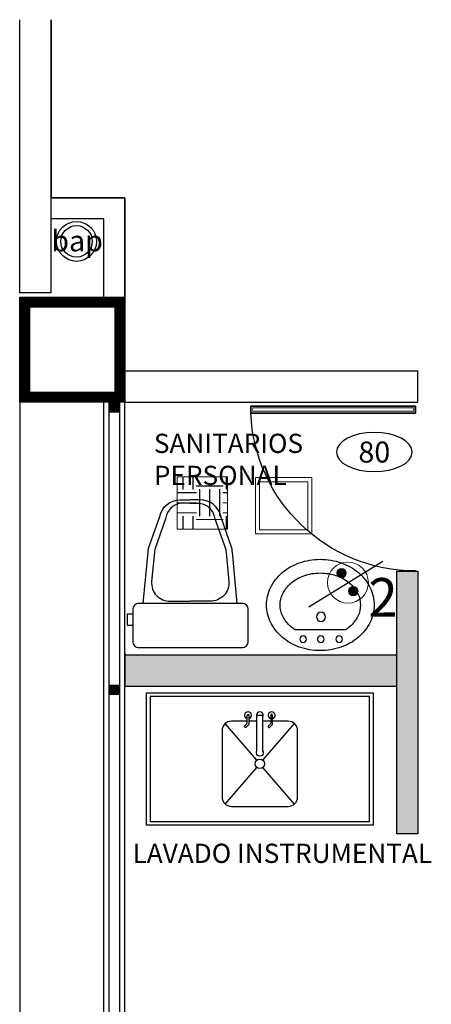
# Model space of a CAD drawing. Units: metres. Extents: x 2824 to 3665, y 573 to 766.
# Drawn here: x 3197 to 3199, y 622 to 627 of the extents above; entities that cross this region are included whole.
import ezdxf

# ---------------------------------------------------------------- set-up
doc = ezdxf.new("R2010")
doc.units = ezdxf.units.M
for name, color, linetype in [('1 proyecto', 1, 'Continuous'), ('1.1  APAGADORES', 130, 'Continuous'), ('1.1 lamparas', 130, 'Continuous'), ('COLUMNAS', 31, 'Continuous')]:
    doc.layers.add(name, color=color, linetype=linetype)
doc.layers.add('CANCELES', color=141, linetype='Continuous', lineweight=9)
doc.styles.add('ARIAL', font='arial.ttf')
doc.styles.add('ROMANS', font='swissel.ttf', dxfattribs={"height": 0.35})
doc.styles.add('sw60', font='swissel.ttf', dxfattribs={"height": 0.3043})

# ---------------------------------------------------------------- blocks, each defined once
blk = doc.blocks.new('Planta$0$PLANTA_1-50$0$CBCO')
blk.add_solid([(0, 0.05), (0.05, 0.05), (0, 0), (0.05, 0)])
blk = doc.blocks.new('Planta$0$PLANTA_1-50$0$FREGADERO-02')
for p, q in [((-0.015, -0.0494), (-0.0575, -0.0494)), ((0.0575, -0.0494), (0.015, -0.0494)), ((-0.0163, -0.2554), (-0.1825, -0.0615)), ((0.0163, -0.2554), (0.1825, -0.0615)), ((-0.1825, -0.4874), (-0.0163, -0.2934)), ((0.1825, -0.4874), (0.0163, -0.2934))]:
    blk.add_line(p, q)
blk.add_lwpolyline([(-0.0675, -0.0494), (-0.15, -0.0494, 0.414214), (-0.2, -0.0994), (-0.2, -0.4494, 0.414214), (-0.15, -0.4994), (0.15, -0.4994, 0.414214), (0.2, -0.4494), (0.2, -0.0994, 0.414214), (0.15, -0.0494), (0.0675, -0.0494)], format="xyb")
for points in [[(-0.0675, -0.0182, -1), (-0.0575, -0.0182), (-0.0575, -0.0603, -0.198912), (-0.0619, -0.0709), (-0.0721, -0.0811, -0.414214), (-0.0792, -0.0811, -0.414214), (-0.0792, -0.074), (-0.069, -0.0638, 0.198912), (-0.0675, -0.0603)], [(-0.015, -0.0182, -0.100629), (0.015, -0.0182), (0.015, -0.2058, -1.900954), (-0.015, -0.2058)], [(0.0631, -0.0709, 0.198912), (0.0675, -0.0603), (0.0675, -0.0182, 1), (0.0575, -0.0182), (0.0575, -0.0603, -0.198912), (0.0561, -0.0638), (0.0458, -0.074, 0.414214), (0.0458, -0.0811), (0.0458, -0.0811, 0.414214), (0.0529, -0.0811)]]:
    blk.add_lwpolyline(points, format="xyb", close=True)
blk.add_circle((0, -0.2744), 0.025)
for centre, start, end in [((-0.0625, -0.0182), 285.9434, 254.0566), ((0, -0.0182), 325.4934, 214.5066), ((0.0625, -0.0182), 285.9434, 254.0566)]:
    blk.add_arc(centre, 0.0182, start, end)
blk = doc.blocks.new('Planta$0$PLANTA_1-50$0$FREG')
blk.add_blockref('Planta$0$PLANTA_1-50$0$FREGADERO-02', (0, 0))
blk = doc.blocks.new('Planta$0$PLANTA_1-50$0$FREG_C_120')
for points in [[(0.6, 0), (0.6, -0.7), (-0.6, -0.7), (-0.6, 0)], [(-0.58, -0.02), (-0.58, -0.68), (0.58, -0.68), (0.58, -0.02)]]:
    blk.add_lwpolyline(points, close=True)
blk.add_blockref('Planta$0$PLANTA_1-50$0$FREG', (0, -0.1007))
blk = doc.blocks.new('Lavabo planta 009')
blk.add_line((-0.1143, -0.1251), (0.1319, -0.1251))
blk.add_lwpolyline([(0.0088, -0.4588, 0.084633), (0.1087, -0.4418, 0.091631), (0.1901, -0.3952, 0.103647), (0.2463, -0.3228, 0.114105), (0.2651, -0.2415, 0.114105), (0.2463, -0.1602, 0.103647), (0.1901, -0.0878, 0.091631), (0.1087, -0.0412, 0.084633), (0.0088, -0.0242, 0.084633), (-0.0911, -0.0412, 0.091631), (-0.1724, -0.0878, 0.103647), (-0.2287, -0.1602, 0.114105), (-0.2475, -0.2415, 0.114105), (-0.2287, -0.3228, 0.103647), (-0.1724, -0.3952, 0.091631), (-0.0911, -0.4418, 0.084633)], format="xyb", close=True)
for points in [[(-0.1143, -0.1251, 0.026323), (-0.1304, -0.1374, 0.103647), (-0.1703, -0.1887, 0.114105), (-0.1825, -0.2415, 0.114105), (-0.1703, -0.2943, 0.103647), (-0.1304, -0.3456, 0.091631), (-0.0696, -0.3805, 0.084633), (0.0088, -0.3938, 0.084633)], [(0.0088, -0.3938, 0.084633), (0.0872, -0.3805, 0.091631), (0.148, -0.3456, 0.103647), (0.1879, -0.2943, 0.114105), (0.2001, -0.2415, 0.114105), (0.1879, -0.1887, 0.103647), (0.148, -0.1374, 0.026323), (0.1319, -0.1251, 0.084633)]]:
    blk.add_lwpolyline(points, format="xyb")
for centre, radius in [((-0.0723, -0.0789), 0.0158), ((0.0108, -0.0789), 0.0158), ((0.0989, -0.0789), 0.0158), ((0.012, -0.1851), 0.0217)]:
    blk.add_circle(centre, radius)
blk = doc.blocks.new('A$C40C04EC6')
blk.add_lwpolyline([(0.056, 0.7029), (0.546, 0.7029, -0.414214), (0.576, 0.6729), (0.576, 0.5229, -0.414214), (0.546, 0.4929), (0.056, 0.4929, -0.414214), (0.026, 0.5229), (0.026, 0.6729, -0.414214)], format="xyb", close=True)
blk.add_lwpolyline([(0.0252, 0.5446), (0, 0.5446), (0, 0.5964), (0.0252, 0.5964)])
for points in [[(0.0756, 0.4929), (0.0992, 0.2484, 0.04837), (0.1013, 0.2293), (0.1543, 0.0794, 0.354705), (0.2522, 0), (0.2996, 0)], [(0.302, 0.0154), (0.255, 0.0154, -0.318482), (0.1835, 0.0865), (0.1305, 0.2364, -0.048806), (0.1292, 0.25), (0.1158, 0.3884, -0.455846), (0.2052, 0.4815), (0.2996, 0.4815)], [(0.2972, 0.0154), (0.3442, 0.0154, 0.318482), (0.4157, 0.0865), (0.4688, 0.2364, 0.048806), (0.4701, 0.25), (0.4834, 0.3884, 0.455846), (0.3941, 0.4815), (0.2996, 0.4815)], [(0.5237, 0.4929), (0.5001, 0.2484, -0.04837), (0.4979, 0.2293), (0.4449, 0.0794, -0.354705), (0.3471, 0), (0.2996, 0)]]:
    blk.add_lwpolyline(points, format="xyb")
blk = doc.blocks.new('P')
for p, q in [((0.0026, 0.8857), (0.0026, 0)), ((0.0399, 0), (0.0399, 0.8857))]:
    blk.add_line(p, q)
for points in [[(0.0399, 0), (0.0026, 0), (0.0026, 0.8857), (0.0399, 0.8857)], [(0.0399, 0.8857), (0.0026, 0.8857), (0.0026, 0), (0.0399, 0)]]:
    blk.add_lwpolyline(points, close=True)
at = {"const_width": 0.005}
blk.add_lwpolyline([(0.0299, 0.8757), (0.0126, 0.8757), (0.0126, 0.01), (0.0299, 0.01)], close=True, dxfattribs=at)
blk.add_arc((0.0011, -0.0006), 0.8872, 0.0386, 87.4974)
blk = doc.blocks.new('A$C01def8de')
at = {"layer": '1 proyecto', "true_color": 0xf7abae, "transparency": 33554669}
h = blk.add_hatch(color=241, dxfattribs=at)
h.dxf.hatch_style = 1
h.paths.add_polyline_path([(7.1274, 20.5062), (7.1274, 20.6562), (5.833, 20.6562), (5.833, 20.5062)])
h.paths.add_polyline_path([(7.2274, 21.0562), (7.1274, 21.0562), (7.1274, 19.8062), (7.2274, 19.8062)])
blk.add_lwpolyline([(5.333, 22.3589), (5.833, 22.3589)])
at = {"layer": '1 proyecto'}
for p, q in [((5.333, 22.3789), (5.333, 23.6789)), ((5.333, 22.3789), (5.333, 23.6789)), ((5.333, 22.3789), (5.333, 23.6789)), ((5.333, 22.3789), (5.333, 23.6789)), ((5.333, 22.3789), (5.333, 23.6789)), ((5.483, 22.3789), (5.483, 23.6789)), ((5.483, 22.3789), (5.483, 23.6789)), ((5.483, 22.3789), (5.483, 23.6789)), ((5.833, 22.8319), (5.483, 22.8319)), ((5.833, 22.8319), (5.483, 22.8319)), ((5.833, 22.8319), (5.483, 22.8319)), ((5.833, 22.8319), (5.483, 22.8319)), ((5.833, 22.3589), (5.833, 22.8319)), ((5.833, 22.3589), (5.833, 22.8319)), ((5.733, 22.7319), (5.483, 22.7319)), ((5.733, 22.3589), (5.733, 22.7319)), ((5.483, 22.3789), (5.333, 22.3789)), ((5.733, 18.6989), (5.733, 21.8589)), ((5.7592, 18.6989), (5.7592, 21.8589)), ((5.8092, 18.6989), (5.8092, 21.8589)), ((5.833, 18.6989), (5.833, 21.8589))]:
    blk.add_line(p, q, dxfattribs=at)
for points in [[(5.483, 23.6789), (5.483, 22.8319), (5.833, 22.8319)], [(5.833, 22.8319), (5.833, 21.8589), (5.333, 21.8589)], [(5.333, 22.3589), (5.833, 22.3589)], [(5.833, 22.0089), (7.2274, 22.0089)], [(7.2274, 21.8589), (7.2274, 22.0089)], [(5.333, 21.8589), (5.333, 18.6989)], [(5.833, 21.8589), (7.2274, 21.8589)], [(7.1274, 21.0562), (7.2274, 21.0562)], [(7.2274, 21.0562), (7.2274, 19.8062), (7.1274, 19.8062), (7.1274, 21.0562)], [(7.1274, 20.6562), (5.833, 20.6562)], [(7.1274, 20.5062), (5.833, 20.5062)]]:
    blk.add_lwpolyline(points, dxfattribs=at)
blk.add_lwpolyline([(5.333, 22.3589), (5.833, 22.3589), (5.833, 21.8589), (5.333, 21.8589)], close=True, dxfattribs=at)
at = {"layer": '1 proyecto', "const_width": 0.05}
blk.add_lwpolyline([(5.808, 21.8839), (5.358, 21.8839), (5.358, 22.3339), (5.808, 22.3339)], close=True, dxfattribs=at)
at = {"layer": '1 proyecto', "color": 55, "true_color": 0x999b37}
blk.add_lwpolyline([(5.833, 20.6662), (5.833, 20.5162)], dxfattribs=at)
at = {"layer": '1 proyecto'}
for radius in [0.095, 0.095, 0.075, 0.075]:
    blk.add_circle((5.6034, 22.6241), radius, dxfattribs=at)
at = {"layer": '1 proyecto', "extrusion": (0, 0, -1)}
blk.add_ellipse((7.021, 21.6222), major_axis=(0.1805, 0), ratio=0.516474, dxfattribs=at)
blk.add_ellipse((7.021, 21.6222), major_axis=(0.1805, 0), ratio=0.516474, dxfattribs=at)
blk.add_ellipse((7.021, 21.6222), major_axis=(0.1805, 0), ratio=0.516474, dxfattribs=at)
at = {"layer": 'COLUMNAS'}
blk.add_lwpolyline([(5.333, 22.3589), (5.833, 22.3589), (5.833, 21.8589), (5.333, 21.8589)], close=True, dxfattribs=at)
at = {"layer": 'COLUMNAS', "const_width": 0.05}
blk.add_lwpolyline([(5.808, 21.8839), (5.358, 21.8839), (5.358, 22.3339), (5.808, 22.3339)], close=True, dxfattribs=at)
at = {"layer": '1 proyecto', "rotation": 270}
blk.add_blockref('Planta$0$PLANTA_1-50$0$CBCO', (5.7592, 21.8589), dxfattribs=at)
at = {"layer": '1 proyecto', "xscale": -0.8857000531224912, "yscale": 0.8857000531224912, "zscale": 0.8857000531224912, "rotation": 90}
blk.add_blockref('P', (7.2174, 21.8431), dxfattribs=at)
at = {"layer": '1 proyecto', "xscale": -1, "rotation": 180}
for name, p in [('A$C40C04EC6', (5.8451, 21.395)), ('Lavabo planta 009', (6.755, 20.6532))]:
    blk.add_blockref(name, p, dxfattribs=at)
at = {"layer": '1 proyecto', "xscale": 0.9, "yscale": 0.9, "zscale": 0.9}
blk.add_blockref('Planta$0$PLANTA_1-50$0$FREG_C_120', (6.476, 20.4768), dxfattribs=at)
at = {"layer": 'CANCELES', "rotation": 270}
blk.add_blockref('Planta$0$PLANTA_1-50$0$CBCO', (5.7592, 20.5162), dxfattribs=at)
at = {"layer": '1 proyecto', "linetype": 'Continuous', "style": 'sw60'}
blk.add_text('LAVADO INSTRUMENTAL', height=0.09144, dxfattribs=at).set_placement((5.8702, 19.6676))
at = {"layer": '1 proyecto', "char_height": 0.1, "attachment_point": 5, "style": 'ARIAL'}
for s, insert in [('\\A1;bap', (5.6063, 22.6267)), ('\\A1;80', (7.021, 21.6222))]:
    blk.add_mtext(s, dxfattribs=dict(at, insert=insert))
at = {"layer": '1 proyecto', "linetype": 'Continuous', "insert": (5.9717, 21.7093), "char_height": 0.09144, "width": 0.729638, "attachment_point": 1, "style": 'sw60'}
blk.add_mtext('SANITARIOS \\PPERSONAL', dxfattribs=at)
blk = doc.blocks.new('A$Cb388e522')
at = {"layer": '1.1  APAGADORES', "lineweight": 13, "ltscale": 0.5, "transparency": 33554687}
h = blk.add_hatch(color=256, dxfattribs=at)
h.dxf.hatch_style = 1
h.paths.add_polyline_path([(0.636, 0.576, 1), (0.476, 0.576, 1)])
h = blk.add_hatch(color=256, dxfattribs=at)
h.dxf.hatch_style = 1
h.paths.add_polyline_path([(0.836, 0.269, 1), (0.676, 0.269, 1)])
at = {"layer": '1.1  APAGADORES', "lineweight": 25, "ltscale": 0.5}
blk.add_lwpolyline([(0, 0), (1.257, 0.781)], dxfattribs=at)
at = {"layer": '1.1  APAGADORES', "lineweight": 20, "ltscale": 0.5}
blk.add_circle((0.664, 0.414), 0.348, dxfattribs=at)
at = {"layer": '1.1  APAGADORES', "lineweight": 13, "ltscale": 0.5}
for centre in [(0.556, 0.576), (0.756, 0.269)]:
    blk.add_circle(centre, 0.0803, dxfattribs=at)

msp = doc.modelspace()

# ---------------------------------------------------------------- hatches: boundary and pattern name
at = {"layer": '1.1 lamparas', "lineweight": 13, "ltscale": 0.5, "transparency": 33554687}
h = msp.add_hatch(dxfattribs=at)
h.set_pattern_fill('EARTH', color=256, scale=0.02)
h.set_pattern_definition([(0, (-95.95297, 34.15111), (0.127, 0.127), [0.127, -0.127]), (0, (-95.95297, 34.19873), (0.127, 0.127), [0.127, -0.127]), (0, (-95.95297, 34.24636), (0.127, 0.127), [0.127, -0.127]), (90, (-95.93709, 34.26223), (-0.127, 0.127), [0.127, -0.127]), (90, (-95.88947, 34.26223), (-0.127, 0.127), [0.127, -0.127]), (90, (-95.84184, 34.26223), (-0.127, 0.127), [0.127, -0.127])])
h.paths.add_polyline_path([(3197.8141, 624.4901), (3197.5736, 624.4901), (3197.5736, 624.2418), (3197.8141, 624.2418)])
h = msp.add_hatch(dxfattribs=at)
h.set_pattern_fill('EARTH', color=256, scale=0.02)
h.set_pattern_definition([(0, (-95.95204, 34.1504), (0.127, 0.127), [0.127, -0.127]), (0, (-95.95204, 34.19802), (0.127, 0.127), [0.127, -0.127]), (0, (-95.95204, 34.24565), (0.127, 0.127), [0.127, -0.127]), (90, (-95.93617, 34.26152), (-0.127, 0.127), [0.127, -0.127]), (90, (-95.88854, 34.26152), (-0.127, 0.127), [0.127, -0.127]), (90, (-95.84092, 34.26152), (-0.127, 0.127), [0.127, -0.127])])
h.paths.add_polyline_path([(3197.815, 624.4894), (3197.5746, 624.4894), (3197.5746, 624.2411), (3197.815, 624.2411)])

# ---------------------------------------------------------------- linework, layer by layer
at = {"layer": '1.1 lamparas', "lineweight": 13}
msp.add_lwpolyline([(3197.5736, 624.4901), (3197.8141, 624.4901), (3197.8141, 624.2418), (3197.5736, 624.2418)], close=True, dxfattribs=at)
at = {"layer": '1.1 lamparas', "lineweight": 13, "elevation": 0}
for points in [[(3197.9466, 624.219), (3198.2154, 624.219), (3198.2154, 624.4877), (3197.9466, 624.4877)], [(3197.9666, 624.239), (3198.1954, 624.239), (3198.1954, 624.4677), (3197.9666, 624.4677)]]:
    msp.add_lwpolyline(points, close=True, dxfattribs=at)

# ---------------------------------------------------------------- block references
at = {"layer": '1.1  APAGADORES', "lineweight": 13, "ltscale": 0.5, "xscale": 0.28, "yscale": 0.28, "zscale": 0.28}
msp.add_blockref('A$Cb388e522', (3198.2009, 623.8716), dxfattribs=at)
at = {"layer": '1.1 lamparas', "lineweight": 13}
msp.add_blockref('A$C01def8de', (3191.4917, 602.9865, 0), dxfattribs=at)

# ---------------------------------------------------------------- texts
at = {"layer": '1.1  APAGADORES', "lineweight": 13, "ltscale": 0.5, "insert": (3198.485, 624.0092), "char_height": 0.1835, "attachment_point": 1, "style": 'ROMANS'}
msp.add_mtext_dynamic_manual_height_columns('2', width=1.474761, gutter_width=6.552, heights=[0.7652], dxfattribs=at)

doc.saveas('drawing.dxf')
